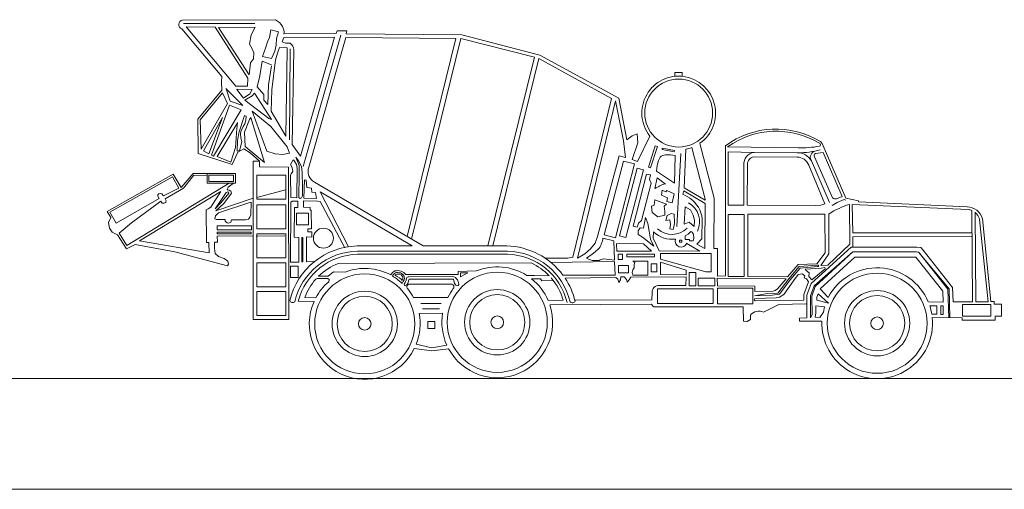
# Model space of a CAD drawing. Units: inches. Extents: x 93 to 236, y 21 to 114.
# Drawn here: x 103 to 113, y 46 to 50 of the extents above; entities that cross this region are included whole.
import ezdxf

# ---------------------------------------------------------------- set-up
doc = ezdxf.new("R2010")
doc.units = ezdxf.units.IN
doc.header["$MEASUREMENT"] = 0

# ---------------------------------------------------------------- blocks, each defined once
blk = doc.blocks.new('Mixtruck side02')
at = {"linetype": 'Continuous', "lineweight": 13}
for points in [[(-6.697000319428525, 3.453899607492588, 0.768317), (-6.703000319428497, 3.367899607492575, 0.768317)], [(-5.658000319428538, 3.229899607492541, -0.223232), (-5.624000319428546, 3.166899607492553, -0.223232)], [(-1.70911931942851, 2.266355607492585, 2.528896), (-2.190784319428531, 2.335635607492577, 2.528896)], [(-0.5460003194284582, 2.283899607492572, 0.303517), (-1.463000319428488, 2.243381607492552, 0.303517)], [(-0.5566333194284425, 2.26636960749255, 0.299847), (-1.44208631942854, 2.233213607492587, 0.299847)], [(-1.843880319428536, 2.208918607492535, 0.041574), (-1.787098319428537, 2.225162607492564, 0.041574)], [(-0.7619473194284865, 2.174787607492533, 0.05736), (-0.5489093194285033, 2.202695607492558, 0.05736)], [(-0.7600003194285136, 2.223899607492569, 0.05736), (-0.5570003194285391, 2.238899607492556, 0.05736)], [(-0.6100003194285364, 2.186899607492535, 0.453249), (-0.6340003194285373, 2.09689960749256, 0.453249)], [(-0.5570003194285391, 2.265899607492543, -0.848535), (-0.5570003194285391, 2.238899607492556, -0.848535)], [(-1.186191319428531, 2.179215607492551, 0.403999), (-1.284473319428457, 2.057156607492573, 0.403999)], [(-1.187000319428535, 2.13689960749258, 0.403999), (-1.249000319428546, 2.059899607492582, 0.403999)], [(-0.7710003194284809, 2.174899607492591, -0.275056), (-0.6340003194285373, 2.09689960749256, -0.275056)], [(-0.7710003194284809, 2.132899607492561, -0.322511), (-0.6600003194284909, 2.055899607492563, -0.322511)], [(-0.59500031942855, 2.166899607492553, 0.510257), (-0.6040003194284509, 2.137899607492557, 0.510257)], [(-5.479000319428451, 2.036899607492558, 0.366003), (-5.424000319428501, 1.892899607492552, 0.366003)], [(-2.041697319428522, 1.876698607492528, 0.100005), (-2.140429319428449, 1.829802607492582, 0.100005)], [(-1.685613319428512, 1.538509607492585, 0.21976), (-1.804623319428515, 1.736984607492559, 0.21976)], [(-0.4300003194284727, 1.739899607492532, 0.250868), (-0.3932513194284866, 1.731935607492574, 0.250868)], [(-1.731741319428465, 1.421936607492569, 0.396148), (-1.818233319428487, 1.692563607492559, 0.396148)], [(1.013999680571487, 1.539899607492544, 0.333424), (0.8679996805715291, 1.655899607492586, 0.333424)], [(0.9141066805715354, 1.619150607492543, 0.068777), (0.8800616805715435, 1.628380607492545, 0.068777)], [(0.9883276805715013, 1.53318760749255, 0.162596), (0.9437226805715682, 1.601550607492584, 0.162596)], [(-2.116000319428508, 1.44189960749253, 0.396148), (-1.832000319428516, 1.449899607492569, 0.396148)], [(-2.154870319428483, 1.412781607492548, 0.227452), (-1.945108319428527, 1.343958607492539, 0.227452)], [(-1.945108319428527, 1.343958607492539, 0.9632719999999999), (-1.834000319428469, 1.304899607492587, 0.9632719999999999)], [(-5.012174319428482, 1.277582607492548, 0.340151), (-5.662323319428538, 0.7525036074925424, 0.340151)], [(-3.029331319428479, 0.9979006074925678, 0.231009), (-3.570601319428533, 1.278097607492555, 0.231009)], [(-5.01100031942849, 1.227899607492589, 0.340151), (-5.614000319428555, 0.7408996074925653, 0.340151)], [(-5.010291319428461, 1.197916607492573, 0.333991), (-5.581565319428478, 0.7468906074925599, 0.333991)], [(-3.56370931942854, 1.197916607492573, -0.340151), (-2.989162319428488, 0.7338966074925679, -0.340151)], [(-3.563000319428511, 1.227899607492589, -0.340151), (-2.960000319428445, 0.7408996074925653, -0.340151)], [(-5.193534319428522, 1.11029960749255, 0.103342), (-5.38431831942853, 0.9878996074925794, 0.103342)], [(-4.68890931942849, 0.9990706074925697, 0.216516), (-5.12971231942845, 1.026956607492536, 0.216516)], [(-3.378074319428492, 0.9950446074925594, 0.241994), (-3.86448831942846, 1.036911607492527, 0.241994)], [(-3.162678319428437, 0.990894607492578, 0.09252300000000001), (-3.334354319428485, 1.113893607492571, 0.09252300000000001)], [(-0.5760003194285446, 1.093899607492574, -1.443), (-0.5750003194284545, 1.078899607492588, -1.443)], [(0.4929716805714861, 0.7389066074925381, 0.634624), (-0.4721963194284626, 0.7830586074925918, 0.634624)], [(-5.412259319428472, 0.958369607492557, 0.093817), (-5.517186319428447, 0.7809046074925732, 0.093817)], [(-4.515000319428509, 0.9808996074925744, 0.356739), (-4.537000319428557, 0.968899607492574, 0.356739)], [(-4.090000319428441, 0.982899607492584, -0.26679), (-4.059000319428492, 0.9658996074925312, -0.26679)], [(-3.171177319428466, 0.7529996074925407, 0.12496), (-3.330842319428484, 0.9616876074925926, 0.12496)], [(-3.025953319428481, 0.755148607492572, 0.107762), (-3.1437863194285, 0.9702156074925483, 0.107762)], [(-2.911422319428539, 0.7457266074925428, 0.088312), (-3.00890931942854, 0.9689006074925715, 0.088312)], [(-5.286703319428511, 0.9339116074925755, 0.094463), (-5.411755319428494, 0.7778926074925607, 0.094463)], [(-4.515000319428509, 0.9088996074925717, 0.5606300000000001), (-4.5250003194285, 0.8638996074925558, 0.5606300000000001)], [(-4.470048319428429, 0.7812646074925738, 0.046497), (-4.52495931942849, 0.8637416074925568, 0.046497)], [(-4.085893319428465, 0.8674966074925692, 0.047065), (-4.13911931942846, 0.7824966074925328, 0.047065)], [(-4.104519319428505, 0.9107246074925683, -0.58704), (-4.085792319428492, 0.8674196074925362, -0.58704)], [(-2.101000319428522, 0.8978996074925476, 0.456291), (-2.170000319428482, 0.8278996074925544, 0.456291)], [(-5.614000319428555, 0.7408996074925653, -0.565613), (-5.662000319428557, 0.7528996074925658, -0.565613)], [(-5.42838431942846, 0.7436076074925495, 0.9773270000000001), (-4.462019319428464, 0.2900266074925639, 0.9773270000000001)], [(-4.131030319428532, 0.287831607492592, 0.91496), (-3.155299319428536, 0.7111366074925627, 0.91496)], [(-2.960000319428445, 0.7408996074925653, 0.5226930000000001), (-2.911000319428467, 0.7458996074925608, 0.5226930000000001)], [(-2.175000319428477, 0.718899607492574, 0.357809), (-2.140000319428509, 0.690899607492554, 0.357809)], [(0.5269276805714753, 0.6198996074925276, 0.039129), (0.5070946805715266, 0.700944607492545, 0.039129)], [(-4.443605319428457, 0.3313266074925991, 0.142803), (-4.415741319428548, 0.6289006074925396, 0.142803)], [(-4.188764319428515, 0.6299006074925728, 0.148303), (-4.148351319428457, 0.3226466074925725, 0.148303)], [(-1.09500031942855, 0.638899607492533, 0.363279), (-1.222000319428503, 0.6098996074925367, 0.363279)], [(-0.5335313194284481, 0.5537336074925747, 1.071762), (0.5311606805714746, 0.5879126074925694, 1.071762)]]:
    blk.add_lwpolyline(points, format="xyb", dxfattribs=at)
for points in [[(-5.799000319428501, 3.456899607492574), (-6.697000319428525, 3.453899607492588)], [(-6.688000319428511, 3.419899607492596), (-5.998000319428456, 3.419899607492596)], [(-5.799000319428501, 3.456899607492574), (-5.780000319428495, 3.443899607492597), (-5.762000319428466, 3.429899607492587), (-5.746000319428504, 3.411899607492558), (-5.734000319428446, 3.392899607492552), (-5.725000319428432, 3.375899607492556), (-5.72000031942855, 3.357899607492584), (-5.718000319428484, 3.337899607492545), (-5.71900031942846, 3.318899607492597)], [(-6.703000319428497, 3.367899607492575), (-6.31700031942853, 2.908899607492572), (-6.322000319428525, 2.857899607492584), (-6.318000319428506, 2.776899607492567), (-6.549000319428501, 2.49989960749258), (-6.547000319428548, 2.169899607492596)], [(-6.662000319428557, 3.387899607492557), (-6.181000319428449, 2.815899607492554), (-6.069000319428483, 2.81689960749253), (-6.06700031942853, 2.892899607492552), (-6.381000319428495, 3.384899607492571), (-6.662000319428557, 3.387899607492557)], [(-6.350000319428432, 3.380899607492552), (-6.054000319428496, 2.924899607492591), (-6.041000319428463, 3.042899607492529), (-6.01100031942849, 3.078899607492588), (-6.010000319428514, 3.138899607492533), (-6.0250003194285, 3.174899607492591), (-6.050000319428477, 3.220899607492527), (-6.034000319428515, 3.311899607492535), (-5.99700031942848, 3.383899607492538), (-6.348000319428479, 3.381899607492585)], [(-5.846000319428526, 3.36089960749257), (-5.859000319428446, 3.285899607492581), (-5.877000319428475, 3.244899607492528), (-5.893000319428552, 3.192899607492564), (-5.924000319428501, 3.102899607492589), (-5.838000319428488, 3.081899607492574), (-5.807000319428539, 3.152899607492543), (-5.794000319428505, 3.212899607492545), (-5.791000319428463, 3.274899607492557), (-5.770000319428505, 3.339899607492555), (-5.846000319428526, 3.36089960749257)], [(-2.412000319428557, 2.298899607492558), (-2.490000319428532, 2.699899607492569), (-3.251000319428499, 3.116899607492599), (-4.005000319428518, 3.310899607492559), (-5.118000319428461, 3.319899607492573), (-5.111000319428513, 3.348899607492569), (-5.207000319428516, 3.350899607492579), (-5.216000319428531, 3.322899607492559), (-5.71900031942846, 3.319899607492573)], [(-5.71900031942846, 3.284899607492548), (-5.735000319428536, 3.243899607492551), (-5.704000319428474, 3.231899607492551), (-5.658000319428538, 3.229899607492541)], [(-5.71900031942846, 3.284899607492548), (-5.232000319428494, 3.287899607492534)], [(-5.232000319428494, 3.287899607492534), (-5.558000319428515, 2.141899607492576)], [(-5.170000319428482, 3.307899607492573), (-5.533000319428538, 2.042899607492529)], [(-5.123000319428456, 3.286899607492558), (-5.479000319428451, 2.036899607492558)], [(-4.060000319428468, 3.276899607492567), (-5.123000319428456, 3.286899607492558)], [(-4.060000319428468, 3.276899607492567), (-4.531000319428472, 1.367899607492575)], [(-4.013000319428443, 3.276899607492567), (-4.490000319428532, 1.343899607492574)], [(-3.304000319428496, 3.09489960749255), (-4.013000319428443, 3.276899607492567)], [(-5.687000319428535, 3.167899607492529), (-5.689000319428487, 3.186899607492535), (-5.763000319428443, 3.189899607492578), (-5.778000319428543, 3.142899607492552), (-5.801000319428454, 3.068899607492597), (-5.836000319428535, 2.782899607492539), (-5.843000319428484, 2.574899607492569), (-5.700000319428455, 2.334899607492559)], [(-5.687000319428535, 3.167899607492529), (-5.700000319428455, 2.334899607492559)], [(-5.658000319428538, 3.176899607492544), (-5.666000319428463, 2.300899607492568)], [(-5.624000319428546, 3.166899607492553), (-5.638000319428443, 2.253899607492542)], [(-5.839000319428465, 3.020899607492595), (-5.930000319428473, 3.057899607492573), (-5.951000319428545, 2.915899607492577), (-5.978000319428475, 2.808899607492549), (-5.913000319428534, 2.737899607492579), (-5.913000319428534, 2.681899607492539), (-5.873000319428456, 2.640899607492543), (-5.866000319428508, 2.828899607492588), (-5.840000319428441, 3.013899607492533)], [(-3.304000319428496, 3.09489960749255), (-3.753000319428452, 1.277899607492543)], [(-3.260000319428514, 3.081899607492574), (-3.70500031942845, 1.277899607492543)], [(-3.260000319428514, 3.081899607492574), (-2.561000319428445, 2.698899607492592)], [(-1.879000319428428, 2.911899607492558), (-1.879000319428428, 2.947899607492559), (-1.949000319428478, 2.947899607492559), (-1.949000319428478, 2.911899607492558)], [(-6.263000319428443, 2.648899607492581), (-6.312000319428535, 2.753899607492542), (-6.527000319428453, 2.493899607492551), (-6.516000319428485, 2.209899607492559)], [(-6.2750003194285, 2.790899607492577), (-6.237000319428489, 2.673899607492558), (-6.114000319428555, 2.630899607492552), (-6.278000319428543, 2.793899607492563)], [(-6.171000319428458, 2.786899607492558), (-6.0250003194285, 2.783899607492572), (-6.046000319428458, 2.741899607492599), (-6.10800031942847, 2.701899607492578), (-6.172000319428548, 2.783899607492572), (-6.171000319428458, 2.787899607492534)], [(-5.839000319428465, 2.496899607492594), (-6.004000319428428, 2.750899607492556), (-6.0250003194285, 2.722899607492593), (-6.096000319428526, 2.682899607492573), (-5.863000319428465, 2.505899607492552), (-5.839000319428465, 2.496899607492594)], [(-2.561000319428445, 2.698899607492592), (-2.933000319428515, 1.170899607492572)], [(-2.521000319428481, 2.676899607492544), (-2.890000319428509, 1.160899607492581)], [(-2.446000319428435, 2.291899607492553), (-2.521000319428481, 2.676899607492544)], [(-6.263000319428443, 2.648899607492581), (-6.516000319428485, 2.209899607492559)], [(-6.243000319428461, 2.633899607492538), (-6.418000319428529, 2.151899607492567), (-6.398000319428434, 2.142899607492552), (-6.132000319428471, 2.587899607492545), (-6.243000319428461, 2.633899607492538)], [(-6.026000319428476, 2.576899607492578), (-5.883000319428447, 2.190899607492554), (-5.804000319428496, 2.164899607492544), (-5.730000319428541, 2.159899607492548), (-5.665000319428486, 2.172899607492582), (-5.689000319428487, 2.23389960749256), (-5.84400031942846, 2.426899607492544), (-6.026000319428476, 2.576899607492578)], [(-6.311000319428445, 2.514899607492566), (-6.494000319428437, 2.193899607492597), (-6.44200031942853, 2.163899607492567), (-6.311000319428445, 2.514899607492566)], [(-6.099000319428455, 2.534899607492548), (-6.153000319428543, 2.367899607492575), (-6.166000319428463, 2.289899607492544), (-6.168000319428529, 2.190899607492554), (-6.147000319428457, 2.197899607492559), (-6.139000319428533, 2.229899607492541), (-6.126000319428499, 2.282899607492539), (-6.135000319428514, 2.314899607492578), (-6.13600031942849, 2.361899607492546), (-6.132000319428471, 2.388899607492533), (-6.117000319428485, 2.410899607492581), (-6.112000319428489, 2.427899607492577), (-6.096000319428526, 2.452899607492554), (-6.085000319428445, 2.489899607492532), (-6.082000319428516, 2.527899607492543), (-6.099000319428455, 2.534899607492548)], [(-6.09400031942846, 2.234899607492537), (-5.905000319428495, 2.081899607492574), (-6.037000319428557, 2.513899607492533), (-6.05200031942843, 2.496899607492594), (-6.100000319428432, 2.37489960749258), (-6.093000319428484, 2.234899607492537)], [(-6.165000319428486, 2.464899607492555), (-6.363000319428465, 2.138899607492533), (-6.231000319428517, 2.085899607492536), (-6.186000319428445, 2.225899607492579), (-6.180000319428473, 2.311899607492535), (-6.17700031942843, 2.369899607492528), (-6.165000319428486, 2.466899607492564)], [(-2.446000319428435, 2.291899607492553), (-2.42700031942843, 2.130899607492552), (-2.487000319428489, 2.146899607492571), (-2.695000319428459, 1.367899607492575), (-2.71900031942846, 1.304899607492587), (-2.763000319428443, 1.248899607492547), (-2.81700031942853, 1.200899607492545), (-2.890000319428509, 1.160899607492581)], [(-2.412000319428557, 2.298899607492558), (-2.361000319428513, 2.338899607492579), (-2.315000319428464, 2.35889960749256), (-2.306000319428449, 2.271899607492571), (-2.362000319428489, 2.11089960749257)], [(-2.191000319428554, 2.335899607492536), (-2.310000319428468, 2.090899607492531)], [(-0.30300031942852, 1.738899607492556), (-0.5310003194284718, 2.265899607492543), (-0.5460003194284582, 2.283899607492572)], [(-6.547000319428548, 2.169899607492596), (-6.21900031942846, 2.060899607492559), (-6.162000319428557, 2.181899607492539), (-6.105000319428541, 2.211899607492569), (-6.045000319428482, 2.175899607492568), (-5.954000319428474, 2.093899607492574), (-6.015000319428509, 2.093899607492574)], [(-5.638000319428443, 2.253899607492542), (-5.558000319428515, 2.141899607492576)], [(-1.84400031942846, 2.208899607492583), (-1.859000319428446, 1.837899607492545), (-1.657000319428448, 1.718899607492574)], [(-1.787000319428557, 2.224899607492546), (-1.657000319428448, 1.727899607492589), (-1.657000319428448, 1.71989960749255)], [(-1.709000319428469, 2.265899607492543), (-1.571000319428435, 1.738899607492556), (-1.576000319428545, 1.251899607492589)], [(-1.463000319428488, 2.242899607492575), (-1.463000319428488, 0.9908996074925653)], [(-1.44200031942853, 2.232899607492584), (-0.7600003194285136, 2.223899607492569)], [(-1.285000319428491, 2.057899607492573), (-1.285000319428491, 1.670899607492572), (-1.435000319428468, 1.670899607492572), (-1.435000319428468, 2.183899607492549), (-1.186000319428445, 2.178899607492554)], [(-5.954000319428474, 2.093899607492574), (-5.954000319428474, 2.039899607492544), (-5.675000319428477, 2.036899607492558)], [(-5.629000319428428, 2.105899607492574), (-5.656000319428472, 2.060899607492559), (-5.638000319428443, 2.034899607492548), (-5.632000319428471, 1.994899607492528), (-5.648000319428434, 1.972899607492593), (-5.654000319428519, 1.958899607492583), (-5.653000319428543, 1.743899607492551), (-5.59400031942846, 1.742899607492575), (-5.590000319428441, 2.026899607492567), (-5.597000319428503, 2.060899607492559), (-5.615000319428532, 2.087899607492545), (-5.627000319428475, 2.105899607492574)], [(-5.604000319428451, 2.133899607492538), (-5.571000319428435, 2.053899607492554), (-5.571000319428435, 1.937899607492568), (-5.576000319428545, 1.771899607492571), (-5.575000319428455, 1.744899607492528), (-5.562000319428535, 1.734899607492537), (-5.549000319428501, 1.739899607492532), (-5.540000319428486, 1.76189960749258), (-5.540000319428486, 1.843899607492574), (-5.543000319428529, 1.984899607492537), (-5.550000319428477, 2.043899607492563), (-5.578000319428497, 2.097899607492593), (-5.603000319428475, 2.133899607492538)], [(-2.362000319428489, 2.11089960749257), (-2.310000319428468, 2.090899607492531)], [(-1.947000319428525, 2.147899607492548), (-1.97000031942855, 2.152899607492543), (-1.993000319428461, 2.155899607492586), (-2.016000319428485, 2.156899607492562), (-2.03900031942851, 2.155899607492586), (-2.054000319428496, 2.153899607492576), (-2.069000319428483, 2.149899607492557), (-2.083000319428493, 2.143899607492529), (-2.093000319428484, 2.132899607492561), (-2.10800031942847, 2.100899607492579), (-2.118000319428461, 2.06689960749253), (-2.125000319428523, 2.031899607492562), (-2.126000319428499, 1.995899607492561)], [(-2.126000319428499, 1.996899607492594), (-1.95500031942845, 1.883899607492538), (-1.947000319428525, 2.147899607492548)], [(-1.891000319428485, 2.169899607492596), (-1.930000319428473, 1.463899607492579)], [(-1.187000319428535, 2.13689960749258), (-0.7710003194284809, 2.132899607492561)], [(-1.186000319428445, 2.178899607492554), (-0.7710003194284809, 2.174899607492591)], [(-0.6340003194285373, 2.09689960749256), (-0.4600003194284454, 1.695899607492549)], [(-0.4300003194284727, 1.739899607492532), (-0.6040003194284509, 2.137899607492557)], [(-0.59500031942855, 2.166899607492553), (-0.5190003194285282, 2.176899607492544)], [(-0.3380003194284882, 1.755899607492552), (-0.5190003194285282, 2.176899607492544)], [(-1.249000319428546, 2.059899607492582), (-1.252000319428475, 1.669899607492596), (-0.5980003194284791, 1.666899607492553), (-0.5420003194284391, 1.669899607492596), (-0.5040003194284282, 1.683899607492549)], [(-0.5040003194284282, 1.683899607492549), (-0.6600003194284909, 2.055899607492563)], [(-6.711000319428535, 1.839899607492555), (-6.786000319428467, 1.96989960749255), (-7.422000319428548, 1.61089960749257), (-7.388000319428443, 1.551899607492544)], [(-6.460000319428445, 1.975899607492579), (-6.59500031942855, 1.976899607492555), (-6.711000319428535, 1.839899607492555)], [(-6.460000319428445, 1.95789960749255), (-6.587000319428512, 1.958899607492583), (-6.686000319428445, 1.833899607492583)], [(-5.522000319428457, 1.914899607492544), (-5.527000319428453, 1.738899607492556), (-5.405000319428495, 1.734899607492537), (-5.413000319428534, 1.793899607492563), (-5.451000319428545, 1.796899607492549), (-5.452000319428521, 1.835899607492536), (-5.49700031942848, 1.839899607492555), (-5.503000319428452, 1.911899607492558)], [(-5.503000319428452, 1.911899607492558), (-5.522000319428457, 1.914899607492544)], [(-2.142000319428462, 1.831899607492574), (-2.121000319428504, 1.934899607492582), (-2.041000319428463, 1.873899607492547)], [(-6.686000319428445, 1.833899607492583), (-6.865000319428532, 1.732899607492584), (-6.853000319428475, 1.712899607492545), (-6.856000319428517, 1.698899607492592), (-6.867000319428485, 1.692899607492564), (-6.878000319428452, 1.688899607492544), (-6.892000319428462, 1.690899607492554), (-6.906000319428472, 1.708899607492583), (-7.189000319428487, 1.49989960749258), (-7.306000319428449, 1.401899607492567), (-7.232000319428494, 1.283899607492572), (-6.248000319428456, 1.881899607492585)], [(-6.20600031942854, 1.882899607492561), (-6.255000319428518, 1.842899607492598), (-6.265000319428509, 1.817899607492564), (-6.248000319428456, 1.815899607492554), (-6.230000319428541, 1.806899607492539), (-6.223000319428479, 1.787899607492534), (-6.298000319428525, 1.687899607492568), (-6.375000319428523, 1.615899607492565)], [(-5.980000319428541, 1.744899607492528), (-5.70500031942845, 1.81689960749253)], [(-5.424000319428501, 1.892899607492552), (-4.377000319428475, 1.277899607492543)], [(-2.072000319428525, 1.813899607492544), (-2.08000031942845, 1.766899607492576), (-2.022000319428457, 1.742899607492575), (-2.029000319428519, 1.704899607492564), (-1.975000319428432, 1.693899607492597), (-1.957000319428516, 1.780899607492586), (-2.029000319428519, 1.812899607492568), (-2.037000319428557, 1.797899607492582), (-2.072000319428525, 1.813899607492544)], [(-1.863000319428465, 1.809899607492582), (-1.87200031942848, 1.776899607492567), (-1.804000319428496, 1.737899607492579)], [(-1.657000319428448, 1.686899607492535), (-1.863000319428465, 1.809899607492582)], [(-6.327000319428521, 1.800899607492568), (-7.110000319428536, 1.325899607492545), (-6.441000319428554, 1.211899607492569), (-6.443000319428506, 1.309899607492582), (-6.466000319428531, 1.309899607492582), (-6.467000319428507, 1.625899607492556), (-6.448000319428502, 1.63689960749258), (-6.423000319428525, 1.651899607492567), (-6.326000319428545, 1.800899607492568)], [(-6.276000319428476, 1.792899607492529), (-6.321000319428435, 1.724899607492546), (-6.383000319428447, 1.634899607492571), (-6.328000319428497, 1.692899607492564), (-6.249000319428546, 1.786899607492558), (-6.259000319428537, 1.797899607492582), (-6.276000319428476, 1.792899607492529)], [(-6.015000319428509, 1.736899607492546), (-6.375000319428523, 1.615899607492565)], [(-5.584000319428469, 1.709899607492559), (-5.640000319428509, 1.709899607492559), (-5.653000319428543, 1.698899607492592), (-5.653000319428543, 1.675899607492568), (-5.655000319428495, 1.121899607492594), (-5.575000319428455, 1.120899607492561), (-5.574000319428478, 1.36089960749257), (-5.619000319428437, 1.361899607492546), (-5.616000319428508, 1.648899607492581), (-5.584000319428469, 1.647899607492548), (-5.584000319428469, 1.709899607492559)], [(-5.131000319428495, 1.259899607492571), (-5.368000319428461, 1.706899607492574), (-5.394000319428528, 1.709899607492559), (-5.530000319428495, 1.713899607492579), (-5.530000319428495, 1.651899607492567), (-5.467000319428507, 1.648899607492581), (-5.467000319428507, 1.62289960749257), (-5.45600031942854, 1.621899607492594), (-5.453000319428497, 1.442899607492564), (-5.489000319428555, 1.442899607492564), (-5.489000319428555, 1.413899607492567), (-5.450000319428455, 1.413899607492567), (-5.450000319428455, 1.362899607492579), (-5.500000319428523, 1.364899607492532), (-5.500000319428523, 1.125899607492556), (-5.430000319428473, 1.127899607492566)], [(-5.369000319428437, 1.799899607492591), (-5.09500031942855, 1.269899607492562)], [(-5.369000319428437, 1.799899607492591), (-4.481000319428517, 1.278899607492576)], [(-2.143000319428552, 1.72189960749256), (-2.149000319428524, 1.670899607492572), (-2.174000319428501, 1.660899607492581), (-2.170000319428482, 1.600899607492579), (-2.114000319428555, 1.559899607492582), (-2.048000319428525, 1.573899607492592), (-2.048000319428525, 1.609899607492537), (-2.05200031942843, 1.659899607492548), (-2.032000319428448, 1.680899607492563), (-2.143000319428552, 1.72189960749256), (-2.143000319428552, 1.711899607492569)], [(-0.30300031942852, 1.717899607492598), (-0.3180003194285064, 1.723899607492569), (-0.3840003194285373, 1.697899607492559), (-0.4350003194284682, 1.668899607492563)], [(-0.3380003194284882, 1.755899607492552), (-0.3930003194285518, 1.731899607492551)], [(-0.30300031942852, 1.738899607492556), (-0.1810003194284491, 1.711899607492569), (-0.1810003194284491, 1.701899607492578), (0.8679996805715291, 1.655899607492586)], [(-6.038000319428534, 1.698899607492592), (-6.348000319428479, 1.597899607492593), (-6.379000319428428, 1.567899607492564), (-6.385000319428514, 1.538899607492567), (-6.369000319428437, 1.532899607492539), (-6.284000319428515, 1.532899607492539), (-6.284000319428515, 1.515899607492543), (-6.265000319428509, 1.49989960749258), (-6.250000319428523, 1.49789960749257), (-6.230000319428541, 1.505899607492552), (-6.225000319428432, 1.528899607492576), (-6.088000319428488, 1.530899607492586), (-6.061000319428445, 1.534899607492548), (-6.047000319428548, 1.553899607492554), (-6.038000319428534, 1.578899607492588), (-6.034000319428515, 1.698899607492592)], [(-1.851000319428522, 1.654899607492553), (-1.861000319428513, 1.487899607492579), (-1.811000319428445, 1.506899607492585), (-1.765000319428509, 1.466899607492564), (-1.762000319428466, 1.52589960749259), (-1.773000319428434, 1.574899607492569), (-1.800000319428477, 1.625899607492556), (-1.851000319428522, 1.654899607492553)], [(-1.662000319428557, 1.252899607492566), (-1.657000319428448, 1.686899607492535)], [(-0.2690003194285282, 1.677899607492577), (-0.2940003194285055, 1.669899607492596), (-0.3190003194284827, 1.660899607492581), (-0.3430003194284836, 1.65089960749259), (-0.3670003194284845, 1.639899607492566), (-0.3930003194285518, 1.627899607492566), (-0.4180003194285291, 1.614899607492532), (-0.4430003194285064, 1.600899607492579), (-0.4660003194285309, 1.584899607492559)], [(-0.2680003194285518, 1.677899607492577), (-0.2620003194284664, 1.294899607492596)], [(-0.2400003194285318, 1.676899607492544), (-0.2360003194285127, 1.402899607492543)], [(0.8799996805714727, 1.627899607492566), (-0.2400003194285318, 1.676899607492544)], [(0.9139996805714645, 1.618899607492551), (0.91999968057155, 0.7388996074925558)], [(-7.388000319428443, 1.551899607492544), (-7.409000319428515, 1.502899607492566), (-7.399000319428524, 1.447899607492559), (-7.376000319428499, 1.411899607492558), (-7.322000319428525, 1.384899607492571), (-7.237000319428489, 1.248899607492547), (-7.154000319428519, 1.291899607492553), (-6.769000319428528, 1.222899607492593), (-6.263000319428443, 1.085899607492536)], [(-2.23300031942847, 1.552899607492577), (-2.211000319428535, 1.492899607492575), (-2.198000319428502, 1.418899607492563), (-2.185000319428468, 1.34489960749255), (-2.154000319428519, 1.276899607492567), (-2.263000319428443, 1.362899607492579), (-2.305000319428473, 1.389899607492566), (-2.304000319428496, 1.424899607492591), (-2.283000319428538, 1.452899607492554), (-2.253000319428452, 1.449899607492569), (-2.23300031942847, 1.552899607492577)], [(-1.968000319428484, 1.437899607492568), (-1.952000319428521, 1.493899607492551), (-1.958000319428493, 1.58289960749255), (-1.987000319428489, 1.589899607492555), (-2.023000319428434, 1.569899607492573), (-2.038000319428534, 1.523899607492581), (-1.998000319428456, 1.528899607492576), (-1.991000319428508, 1.484899607492537), (-1.999000319428546, 1.442899607492564), (-1.968000319428484, 1.437899607492568)], [(-1.662000319428557, 1.252899607492566), (-1.737000319428489, 1.293899607492563), (-1.689000319428487, 1.347899607492593), (-1.686000319428445, 1.538899607492567)], [(-0.4660003194285309, 1.584899607492559), (-0.4650003194284409, 1.201899607492578), (-0.5420003194284391, 1.090899607492531), (-0.4770003194284982, 1.091899607492564), (-0.2630003194284427, 1.293899607492563)], [(1.013999680571487, 1.539899607492544), (1.094999680571505, 0.7438996074925512), (1.12799968057152, 0.7438996074925512), (1.12799968057152, 0.7178996074925976), (1.199999680571523, 0.718899607492574), (1.198999680571546, 0.600899607492579), (1.136999680571535, 0.600899607492579), (1.136999680571535, 0.5638996074925444), (0.8189996805715509, 0.5638996074925444), (0.8189996805715509, 0.5858996074925358), (0.5329996805714927, 0.5878996074925453)], [(0.9439996805715509, 1.601899607492555), (0.9499996805715227, 0.7388996074925558)], [(0.9879996805715336, 1.532899607492539), (1.068999680571551, 0.7388996074925558)], [(-6.013000319428443, 1.37489960749258), (-6.362000319428489, 1.37289960749257), (-6.360000319428536, 1.313899607492544), (-6.387000319428466, 1.312899607492568), (-6.387000319428466, 1.257899607492561), (-6.381000319428495, 1.20589960749254), (-6.350000319428432, 1.174899607492591), (-6.294000319428505, 1.155899607492586), (-6.259000319428537, 1.132899607492561), (-6.252000319428475, 1.101899607492555), (-6.263000319428443, 1.085899607492536)], [(-5.986000319428513, 1.371899607492594), (-5.709000319428469, 1.376899607492589)], [(-2.644000319428528, 1.353899607492565), (-2.646000319428481, 1.338899607492579), (-2.649000319428524, 1.323899607492592), (-2.653000319428543, 1.309899607492582), (-2.659000319428515, 1.294899607492596), (-2.66400031942851, 1.281899607492562), (-2.671000319428458, 1.269899607492562), (-2.679000319428496, 1.257899607492561), (-2.688000319428511, 1.246899607492594), (-2.717000319428507, 1.222899607492593), (-2.74700031942848, 1.198899607492592), (-2.80300031942852, 1.158899607492572)], [(-2.532000319428448, 1.140899607492543), (-2.537000319428557, 1.325899607492545), (-2.644000319428528, 1.353899607492565)], [(-2.155000319428495, 1.412899607492534), (-2.159000319428515, 1.352899607492589), (-2.102000319428498, 1.230899607492574)], [(-1.796000319428458, 1.416899607492553), (-1.823000319428502, 1.390899607492543), (-1.851000319428522, 1.373899607492547), (-1.850000319428432, 1.338899607492579), (-1.809000319428492, 1.338899607492579), (-1.808000319428515, 1.326899607492578), (-1.774000319428524, 1.326899607492578), (-1.768000319428552, 1.349899607492546), (-1.769000319428528, 1.391899607492576), (-1.791000319428463, 1.417899607492529)], [(-0.2360003194285127, 1.402899607492543), (0.9109996805715355, 1.403899607492576)], [(-0.2350003194285364, 1.366899607492599), (0.9109996805715355, 1.367899607492575)], [(-0.2340003194284463, 1.271899607492571), (-0.2350003194285364, 1.366899607492599)], [(-5.012000319428466, 1.277899607492543), (-4.481000319428517, 1.278899607492576)], [(-3.571000319428435, 1.277899607492543), (-4.377000319428475, 1.277899607492543)], [(-2.512000319428466, 1.298899607492558), (-2.508000319428447, 1.226899607492555), (-2.175000319428477, 1.228899607492565), (-2.253000319428452, 1.298899607492558), (-2.512000319428466, 1.301899607492544)], [(-1.836000319428535, 1.300899607492568), (-1.708000319428493, 1.227899607492589), (-2.102000319428498, 1.230899607492574)], [(-1.576000319428545, 1.251899607492589), (-1.540000319428486, 1.251899607492589), (-1.540000319428486, 0.9878996074925794), (-1.463000319428488, 0.9908996074925653)], [(0.7319996805714482, 0.7408996074925653), (0.7279996805715427, 0.8778996074925658), (0.4429996805714609, 1.238899607492556), (0.4219996805715027, 1.26189960749258), (0.3819996805715391, 1.266899607492576), (-0.2520003194284754, 1.266899607492576), (-0.63600031942849, 0.9148996074925435), (-0.67700031942843, 0.8028996074925772), (-0.6790003194284964, 0.5848996074925594)], [(-3.563000319428511, 1.227899607492589), (-5.01100031942849, 1.227899607492589)], [(-3.563000319428511, 1.197899607492559), (-5.01100031942849, 1.197899607492559)], [(-2.933000319428515, 1.170899607492572), (-2.981000319428517, 1.158899607492572), (-3.195000319428459, 1.158899607492572)], [(-2.80300031942852, 1.158899607492572), (-2.777000319428453, 1.147899607492548), (-2.762000319428466, 1.142899607492552), (-2.74700031942848, 1.138899607492533), (-2.731000319428517, 1.13689960749258), (-2.714000319428465, 1.13689960749258), (-2.697000319428525, 1.137899607492557), (-2.680000319428473, 1.138899607492533), (-2.669000319428505, 1.142899607492552), (-2.659000319428515, 1.147899607492548), (-2.648000319428434, 1.151899607492567), (-2.637000319428466, 1.154899607492553), (-2.609000319428446, 1.15089960749259), (-2.58100031942854, 1.146899607492571), (-2.532000319428448, 1.140899607492543)], [(-0.6440003194285282, 0.5848996074925594), (-0.6420003194284618, 0.7968996074925485), (-0.6070003194284936, 0.8948996074925617), (-0.2340003194284463, 1.220899607492527)], [(0.6909996805715082, 0.586899607492569), (0.6819996805714936, 0.8608996074925699), (0.4079996805714927, 1.208899607492583), (0.3989996805714782, 1.217899607492598), (0.3789996805714964, 1.220899607492527), (-0.2340003194284463, 1.220899607492527), (-0.5970003194285027, 0.888899607492533), (-0.6310003194284945, 0.7948996074925958), (-0.6270003194284754, 0.6158996074925653), (-0.6440003194285282, 0.5848996074925594)], [(0.6359996805714445, 0.7378996074925794), (0.6329996805715155, 0.8428996074925976), (0.3739996805715009, 1.170899607492572), (-0.2150003194284409, 1.170899607492572), (-0.5490003194285009, 0.8638996074925558)], [(0.7019996805714754, 0.586899607492569), (0.6929996805714609, 0.8648996074925321), (0.3989996805714782, 1.217899607492598)], [(-5.193000319428506, 1.10889960749256), (-3.334000319428469, 1.113899607492556)], [(-3.145000319428505, 1.118899607492551), (-2.532000319428448, 1.128899607492542)], [(-2.532000319428448, 1.128899607492542), (-2.527000319428453, 0.9958996074925608), (-3.029000319428519, 0.9978996074925703)], [(-2.090000319428441, 1.118899607492551), (-2.088000319428488, 1.003899607492542), (-1.840000319428441, 1.000899607492556), (-1.840000319428441, 1.045899607492572), (-2.090000319428441, 1.120899607492561)], [(-0.5760003194285446, 1.093899607492574), (-0.7510003194284991, 1.078899607492588), (-0.8520003194284982, 0.961899607492569), (-0.9570003194285164, 0.8248996074925685), (-1.056000319428449, 0.8198996074925731), (-1.181000319428449, 0.7968996074925485)], [(-0.5750003194284545, 1.078899607492588), (-0.7430003194284609, 1.063899607492544), (-0.8400003194284409, 0.9518996074925781), (-0.9410003194285537, 0.8128996074925681), (-1.012000319428466, 0.8048996074925867), (-1.181000319428449, 0.7968996074925485)], [(-0.53900031942851, 1.064899607492578), (-0.6950003194284591, 1.052899607492577), (-0.6830003194285155, 1.042899607492529), (-0.6550003194284955, 1.018899607492529), (-0.6570003194284482, 0.9848996074925367), (-0.6300003194285182, 0.9508996074925449), (-0.5010003194284991, 1.058899607492549), (-0.5030003194284518, 1.069899607492573), (-0.53900031942851, 1.064899607492578)], [(-5.287000319428557, 0.933899607492549), (-5.282000319428448, 0.9538996074925876), (-5.295000319428482, 0.9648996074925549), (-5.399000319428524, 0.9658996074925312), (-5.412000319428557, 0.9578996074925499)], [(-5.384000319428537, 0.9878996074925794), (-5.291000319428463, 0.9878996074925794), (-5.240000319428532, 1.027899607492543), (-5.130000319428518, 1.026899607492567)], [(-4.689000319428487, 0.9988996074925467), (-4.682000319428539, 1.010899607492547), (-4.673000319428525, 1.021899607492571), (-4.662000319428557, 1.029899607492553), (-4.6500003194285, 1.036899607492558), (-4.635000319428514, 1.039899607492544), (-4.620000319428527, 1.040899607492577), (-4.605000319428541, 1.038899607492567), (-4.590000319428441, 1.035899607492581), (-4.576000319428545, 1.029899607492553), (-4.563000319428511, 1.022899607492548), (-4.55300031942852, 1.012899607492557), (-4.542000319428439, 1.001899607492589)], [(-4.579000319428474, 0.9168996074925531), (-4.568000319428506, 0.9348996074925822), (-4.559000319428492, 0.9518996074925781), (-4.556000319428449, 0.9678996074925976), (-4.563000319428511, 0.9938996074925512), (-4.568000319428506, 1.000899607492556), (-4.575000319428455, 1.007899607492561), (-4.584000319428469, 1.012899607492557), (-4.596000319428526, 1.017899607492552), (-4.60800031942847, 1.019899607492562), (-4.621000319428504, 1.021899607492571), (-4.632000319428471, 1.020899607492595), (-4.643000319428552, 1.018899607492529), (-4.652000319428453, 1.013899607492533), (-4.660000319428491, 1.007899607492561), (-4.666000319428463, 0.9998996074925799), (-4.673000319428525, 0.9888996074925558)], [(-4.673000319428525, 0.9888996074925558), (-4.662000319428557, 0.9818996074925508), (-4.651000319428476, 0.9748996074925458), (-4.640000319428509, 0.9678996074925976), (-4.629000319428428, 0.9598996074925594), (-4.616000319428508, 0.9498996074925685), (-4.604000319428451, 0.9388996074925444), (-4.591000319428531, 0.9278996074925772), (-4.58000031942845, 0.9158996074925767)], [(-4.647000319428457, 0.9958996074925608), (-4.628000319428452, 0.9848996074925367), (-4.606000319428517, 0.9698996074925503), (-4.589000319428465, 0.9578996074925499), (-4.579000319428474, 0.9468996074925826), (-4.571000319428435, 0.9628996074925453), (-4.573000319428502, 0.9798996074925412), (-4.590000319428441, 0.9998996074925799), (-4.606000319428517, 1.005899607492552), (-4.631000319428495, 1.007899607492561), (-4.643000319428552, 1.001899607492589), (-4.647000319428457, 0.9958996074925608)], [(-4.510000319428514, 0.9568996074925735), (-4.516000319428485, 0.9518996074925781), (-4.5250003194285, 0.9148996074925435), (-4.538000319428534, 0.8988996074925808), (-4.550000319428477, 0.8938996074925285), (-4.558000319428515, 0.8978996074925476), (-4.559000319428492, 0.9088996074925717), (-4.551000319428454, 0.9258996074925676), (-4.541000319428463, 0.9458996074925494), (-4.537000319428557, 0.968899607492574)], [(-4.542000319428439, 1.001899607492589), (-4.038000319428534, 1.003899607492542)], [(-4.515000319428509, 0.9808996074925744), (-4.090000319428441, 0.982899607492584)], [(-4.084000319428469, 0.9588996074925831), (-4.510000319428514, 0.9568996074925735)], [(-4.084000319428469, 0.9588996074925831), (-4.073000319428502, 0.9148996074925435), (-4.060000319428468, 0.8988996074925808), (-4.048000319428525, 0.8938996074925285), (-4.040000319428486, 0.8978996074925476), (-4.033000319428538, 0.9078996074925385), (-4.036000319428467, 0.926899607492544), (-4.046000319428458, 0.9518996074925781), (-4.059000319428492, 0.9658996074925312)], [(-3.864000319428555, 1.036899607492558), (-4.038000319428534, 1.032899607492539), (-4.038000319428534, 1.003899607492542)], [(-3.947000319428525, 1.018899607492529), (-4.018000319428552, 1.018899607492529), (-4.017000319428462, 0.9798996074925412), (-3.947000319428525, 1.018899607492529)], [(-3.163000319428534, 0.9908996074925653), (-3.30300031942852, 0.9928996074925749), (-3.378000319428452, 0.9948996074925276)], [(-3.33100031942854, 0.961899607492569), (-3.244000319428437, 0.961899607492569), (-3.231000319428517, 0.9428996074925635), (-3.12200031942848, 0.9448996074925731)], [(-3.009000319428537, 0.968899607492574), (-2.520000319428505, 0.9748996074925458), (-2.501000319428499, 0.9568996074925735), (-2.490000319428532, 0.926899607492544), (-2.474000319428455, 0.9508996074925449), (-2.47000031942855, 0.9818996074925508), (-2.438000319428511, 0.9818996074925508), (-2.415000319428486, 0.9538996074925876)], [(-2.101000319428522, 0.8978996074925476), (-1.843000319428484, 0.8978996074925476), (-1.842000319428507, 0.9808996074925744), (-2.376000319428499, 0.975899607492579), (-2.390000319428509, 0.9508996074925449), (-2.410000319428491, 0.9288996074925535), (-2.415000319428486, 0.9538996074925876)], [(-1.542000319428439, 0.9678996074925976), (-0.8770003194284754, 0.9628996074925453), (-0.9620003194285118, 0.8658996074925653), (-0.9820003194284936, 0.8488996074925694), (-1.004000319428428, 0.8418996074925644), (-1.179000319428496, 0.8388996074925785), (-1.17800031942852, 0.8918996074925758), (-1.53900031942851, 0.8938996074925285), (-1.542000319428439, 0.9678996074925976)], [(-1.176000319428454, 0.7498996074925799), (-1.187000319428535, 0.7578996074925612), (-1.17800031942852, 0.7718996074925712), (-0.9750003194284318, 0.777899607492543), (-0.9400003194284636, 0.7858996074925813), (-0.9010003194284764, 0.8118996074925349), (-0.8060003194284491, 0.9428996074925635), (-0.7600003194285136, 1.001899607492589), (-0.7230003194284791, 1.008899607492538), (-0.6980003194285018, 0.9898996074925321), (-0.7030003194284973, 0.9698996074925503), (-0.6800003194284727, 0.9598996074925594), (-0.6630003194285337, 0.9328996074925726)], [(-4.515000319428509, 0.9088996074925717), (-4.105000319428541, 0.9108996074925813)], [(-0.7080003194284927, 0.7568996074925849), (-0.7080003194284927, 0.808899607492549), (-0.6630003194285337, 0.9328996074925726)], [(-0.5490003194285009, 0.8638996074925558), (-0.4770003194284982, 0.7858996074925813)], [(-5.517000319428462, 0.7808996074925858), (-5.412000319428557, 0.777899607492543)], [(-4.47000031942855, 0.7808996074925858), (-4.139000319428533, 0.7828996074925385)], [(-2.909000319428515, 0.7548996074925753), (-2.171000319428458, 0.7588996074925376), (-2.170000319428482, 0.8278996074925544)], [(-0.5690003194284827, 0.8178996074925635), (-0.58100031942854, 0.7858996074925813), (-0.58100031942854, 0.7568996074925849)], [(-0.5690003194284827, 0.8178996074925635), (-0.46900031942846, 0.7268996074925553), (-0.58100031942854, 0.7568996074925849)], [(-5.582000319428516, 0.746899607492594), (-5.42800031942852, 0.7438996074925512)], [(-4.203000319428497, 0.7248996074925458), (-4.4000003194285, 0.7238996074925694)], [(-4.21900031942846, 0.6718996074925485), (-4.382000319428471, 0.6708996074925722)], [(-3.171000319428458, 0.7528996074925658), (-3.026000319428476, 0.7548996074925753)], [(-3.153000319428543, 0.711899607492569), (-2.175000319428477, 0.718899607492574)], [(-2.140000319428509, 0.690899607492554), (-1.292000319428439, 0.6918996074925303), (-1.288000319428534, 0.5548996074925867), (-1.253000319428452, 0.5488996074925581), (-1.222000319428503, 0.5688996074925967), (-1.222000319428503, 0.6098996074925367)], [(-1.176000319428454, 0.7498996074925799), (-0.7080003194284927, 0.7568996074925849)], [(-1.09500031942855, 0.638899607492533), (-0.9470003194285255, 0.7138996074925785), (-0.6840003194284918, 0.7198996074925503)], [(0.6359996805714445, 0.7378996074925794), (0.4939996805715055, 0.7388996074925558)], [(0.5069996805715391, 0.7008996074925449), (0.5739996805715464, 0.6998996074925685), (0.5749996805715227, 0.6198996074925276), (0.5269996805715209, 0.6198996074925276)], [(0.91999968057155, 0.7388996074925558), (0.7319996805714482, 0.7408996074925653)], [(0.9499996805715227, 0.7388996074925558), (1.068999680571551, 0.7388996074925558)], [(-4.189000319428487, 0.6298996074925753), (-4.416000319428463, 0.6288996074925421)], [(-0.5380003194285337, 0.5538996074925535), (-0.7490003194285464, 0.5538996074925535), (-0.7500003194285227, 0.5818996074925735), (-0.6790003194284964, 0.5848996074925594)], [(-4.462000319428512, 0.2898996074925435), (-4.293000319428529, 0.2688996074925285), (-4.131000319428495, 0.287899607492534)], [(-4.444000319428483, 0.3308996074925403), (-4.292000319428439, 0.2968996074925485), (-4.148000319428434, 0.322899607492559)]]:
    blk.add_lwpolyline(points, dxfattribs=at)
for points in [[(-1.586093319428528, 2.557899607492573, 1), (-2.239907319428539, 2.557899607492573, 1)], [(-5.241579319428524, 1.352899607492589, 1), (-5.434421319428452, 1.352899607492589, 1)], [(-4.457934319428546, 0.527899607492543, 1), (-5.422066319428495, 0.527899607492543, 1)], [(-3.179934319428526, 0.5428996074925294, 1), (-4.144066319428475, 0.5428996074925294, 1)], [(0.4820656805715089, 0.5338996074925717, 1), (-0.4820663194285544, 0.5338996074925717, 1)], [(-3.347303319428534, 0.5428996074925294, 1), (-3.976697319428467, 0.5428996074925294, 1)], [(-4.625303319428554, 0.527899607492543, 1), (-5.254697319428487, 0.527899607492543, 1)], [(-4.673908319428506, 0.527899607492543, 1), (-5.206092319428535, 0.527899607492543, 1)], [(-3.395908319428486, 0.5428996074925294, 1), (-3.928092319428515, 0.5428996074925294, 1)], [(0.314696680571501, 0.5338996074925717, 1), (-0.3146973194285465, 0.5338996074925717, 1)], [(0.2660916805715487, 0.5338996074925717, 1), (-0.2660923194284806, 0.5338996074925717, 1)], [(-4.879123319428459, 0.527899607492543, 1), (-5.000877319428469, 0.527899607492543, 1)], [(-3.601123319428439, 0.5428996074925294, 1), (-3.722877319428449, 0.5428996074925294, 1)], [(0.06087668057148221, 0.5338996074925717, 1), (-0.0608773194285277, 0.5338996074925717, 1)]]:
    blk.add_lwpolyline(points, format="xyb", close=True, dxfattribs=at)
for points in [[(-2.140000319428509, 2.242899607492575), (-2.20500031942845, 2.037899607492534), (-2.184000319428492, 2.030899607492586), (-2.119000319428437, 2.23589960749257)], [(-2.071000319428435, 2.21989960749255), (-2.073000319428502, 2.206899607492574), (-1.95600031942854, 2.183899607492549), (-1.954000319428474, 2.196899607492583)], [(-6.015000319428509, 2.093899607492574), (-5.954000319428474, 2.093899607492574), (-5.954000319428474, 2.039899607492544), (-5.675000319428477, 2.036899607492558), (-5.670000319428482, 0.5698996074925731), (-6.015000319428509, 0.5698996074925731)], [(-2.445000319428459, 2.095899607492527), (-2.630000319428518, 1.383899607492538), (-2.523000319428434, 1.355899607492574), (-2.338000319428488, 2.067899607492564)], [(-2.314000319428487, 2.027899607492543), (-2.484000319428446, 1.373899607492547), (-2.424000319428501, 1.357899607492584), (-2.252000319428475, 2.01189960749258)], [(-7.335000319428445, 1.495899607492561), (-6.922000319428548, 1.734899607492537), (-6.935000319428468, 1.756899607492585), (-6.933000319428515, 1.769899607492562), (-6.924000319428501, 1.778899607492576), (-6.910000319428491, 1.783899607492572), (-6.895000319428505, 1.780899607492586), (-6.880000319428518, 1.760899607492547), (-6.732000319428494, 1.835899607492536), (-6.793000319428529, 1.943899607492597), (-7.396000319428481, 1.603899607492565)], [(-6.460000319428445, 1.882899607492561), (-6.187000319428535, 1.882899607492561), (-6.187000319428535, 1.975899607492579), (-6.460000319428445, 1.975899607492579)], [(-6.443000319428506, 1.899899607492557), (-6.204000319428474, 1.899899607492557), (-6.204000319428474, 1.958899607492583), (-6.443000319428506, 1.958899607492583)], [(-5.979000319428451, 1.727899607492589), (-5.699000319428478, 1.727899607492589), (-5.699000319428478, 1.958899607492583), (-5.979000319428451, 1.958899607492583)], [(-2.222000319428503, 1.96989960749255), (-2.352000319428498, 1.467899607492598), (-2.313000319428511, 1.45789960749255), (-2.301000319428454, 1.498899607492547), (-2.271000319428481, 1.522899607492548), (-2.179000319428496, 1.883899607492538), (-2.194000319428483, 1.918899607492563), (-2.184000319428492, 1.961899607492569)], [(-5.979000319428451, 1.44189960749253), (-5.699000319428478, 1.44189960749253), (-5.699000319428478, 1.672899607492582), (-5.979000319428451, 1.672899607492582)], [(-5.599000319428455, 1.592899607492598), (-5.48300031942847, 1.592899607492598), (-5.48300031942847, 1.480899607492574), (-5.599000319428455, 1.480899607492574)], [(-1.435000319428468, 1.581899607492574), (-1.282000319428448, 1.581899607492574), (-1.282000319428448, 0.9838996074925603), (-1.435000319428468, 0.9838996074925603)], [(-1.248000319428456, 1.583899607492583), (-0.5030003194284518, 1.583899607492583), (-0.5010003194284991, 1.212899607492545), (-0.5830003194284927, 1.106899607492551), (-0.76100031942849, 1.097899607492593), (-0.8630003194284654, 0.9818996074925508), (-1.248000319428456, 0.9848996074925367)], [(-6.362000319428489, 1.432899607492573), (-6.032000319428448, 1.432899607492573), (-6.032000319428448, 1.470899607492527), (-6.362000319428489, 1.470899607492527)], [(-6.362000319428489, 1.411899607492558), (-6.034000319428515, 1.411899607492558), (-6.034000319428515, 1.393899607492529), (-6.362000319428489, 1.393899607492529)], [(-5.981000319428517, 1.164899607492544), (-5.701000319428545, 1.164899607492544), (-5.701000319428545, 1.395899607492595), (-5.981000319428517, 1.395899607492595)], [(-5.546000319428458, 1.35889960749256), (-5.536000319428467, 1.35889960749256), (-5.536000319428467, 1.123899607492547), (-5.546000319428458, 1.123899607492547)], [(-1.905000319428495, 1.33289960749255), (-1.884000319428537, 1.33289960749255), (-1.884000319428537, 1.313899607492544), (-1.905000319428495, 1.313899607492544)], [(-2.49700031942848, 1.197899607492559), (-2.45500031942845, 1.197899607492559), (-2.45500031942845, 1.146899607492571), (-2.49700031942848, 1.146899607492571)], [(-2.413000319428534, 1.198899607492592), (-2.145000319428505, 1.198899607492592), (-2.145000319428505, 1.171899607492549), (-2.413000319428534, 1.171899607492549)], [(-1.601000319428522, 1.20589960749254), (-2.090000319428441, 1.20589960749254), (-2.089000319428465, 1.149899607492557), (-1.6500003194285, 1.027899607492543), (-1.601000319428522, 1.027899607492543)], [(-5.981000319428517, 0.8858996074925471), (-5.701000319428545, 0.8858996074925471), (-5.701000319428545, 1.116899607492599), (-5.981000319428517, 1.116899607492599)], [(-5.655000319428495, 1.08289960749255), (-5.582000319428516, 1.08289960749255), (-5.582000319428516, 0.9748996074925458), (-5.655000319428495, 0.9748996074925458)], [(-2.495000319428527, 1.089899607492555), (-2.397000319428457, 1.089899607492555), (-2.397000319428457, 1.017899607492552), (-2.495000319428527, 1.017899607492552)], [(-2.355000319428541, 1.132899607492561), (-2.210000319428445, 1.132899607492561), (-2.210000319428445, 0.9978996074925703), (-2.355000319428541, 0.9978996074925703), (-2.362000319428489, 1.021899607492571), (-2.356000319428517, 1.047899607492582), (-2.34400031942846, 1.065899607492554), (-2.343000319428484, 1.100899607492579), (-2.337000319428512, 1.117899607492575)], [(-2.180000319428473, 1.105899607492574), (-2.125000319428523, 1.105899607492574), (-2.125000319428523, 1.027899607492543), (-2.180000319428473, 1.027899607492543)], [(-1.812000319428535, 1.022899607492548), (-1.74700031942848, 1.022899607492548), (-1.74700031942848, 0.8938996074925285), (-1.812000319428535, 0.8938996074925285)], [(-1.565000319428464, 0.8938996074925285), (-1.725000319428432, 0.8938996074925285), (-1.725000319428432, 0.9668996074925644), (-1.565000319428464, 0.9668996074925644)], [(-2.117000319428485, 0.8648996074925321), (-1.582000319428516, 0.8648996074925321), (-1.582000319428516, 0.7238996074925694), (-2.117000319428485, 0.7238996074925694)], [(-1.53900031942851, 0.8708996074925608), (-1.200000319428455, 0.8708996074925608), (-1.200000319428455, 0.7208996074925267), (-1.53900031942851, 0.7208996074925267)], [(-5.981000319428517, 0.6068996074925508), (-5.701000319428545, 0.6068996074925508), (-5.701000319428545, 0.8378996074925453), (-5.981000319428517, 0.8378996074925453)], [(-0.5090003194285373, 0.6928996074925635), (-0.5910003194285309, 0.6998996074925685), (-0.5900003194284409, 0.6338996074925376), (-0.5990003194284554, 0.5908996074925312), (-0.5510003194284536, 0.5898996074925549), (-0.5180003194285518, 0.638899607492533)], [(0.6149996805714864, 0.6998996074925685), (0.6349996805714682, 0.6998996074925685), (0.6349996805714682, 0.6168996074925985), (0.6149996805714864, 0.6168996074925985)], [(0.82299968057157, 0.7148996074925549), (1.095999680571481, 0.7148996074925549), (1.095999680571481, 0.600899607492579), (0.82299968057157, 0.600899607492579)], [(-4.332000319428516, 0.5498996074925913), (-4.264000319428533, 0.5498996074925913), (-4.264000319428533, 0.4838996074925603), (-4.332000319428516, 0.4838996074925603)]]:
    blk.add_lwpolyline(points, close=True, dxfattribs=at)

msp = doc.modelspace()

# ---------------------------------------------------------------- linework, layer by layer
at = {"color": 8, "lineweight": 13}
msp.add_line((100.3014261207198, 46.74301877881156), (123.0359689681637, 46.74301877881156), dxfattribs=at)
at = {"lineweight": 13}
msp.add_line((92.71465514878454, 45.60489466708081), (181.2789921359586, 45.60489466708081), dxfattribs=at)

# ---------------------------------------------------------------- block references
at = {"lineweight": 13, "xscale": 1.06791498, "yscale": 1.06791498, "zscale": 1.06791498}
msp.add_blockref('Mixtruck side02', (111.6785894870206, 46.74272521556126), dxfattribs=at)

doc.saveas('drawing.dxf')
